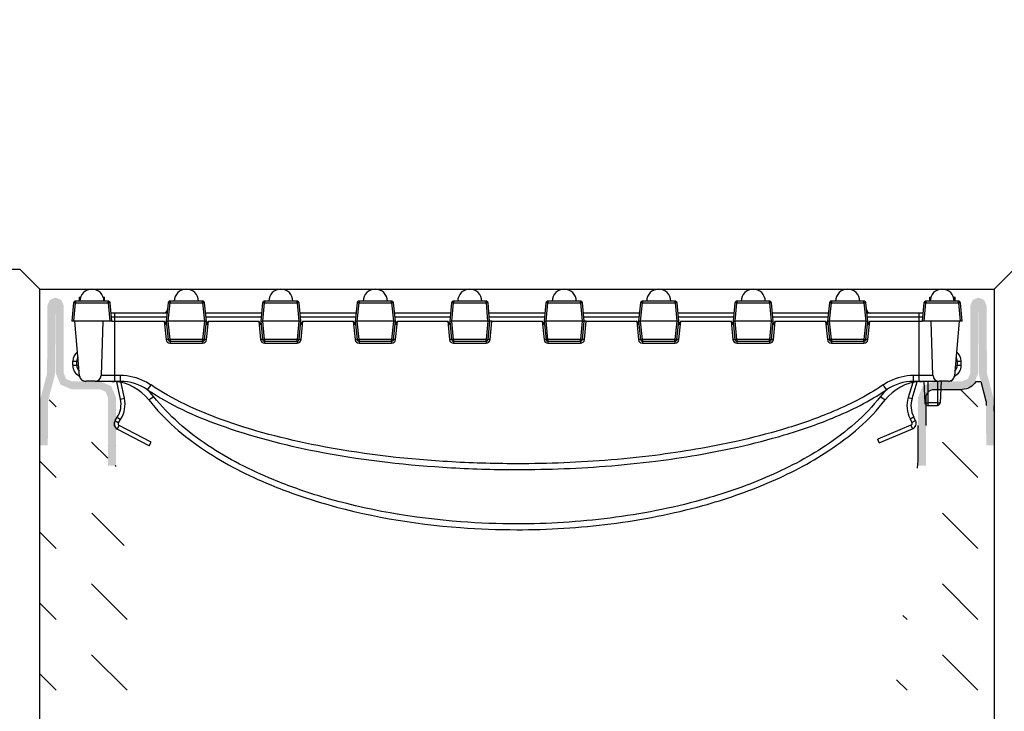
# Model space of a CAD drawing. Units: inches. Extents: x 0 to 220, y 0 to 280.
# Drawn here: x 102 to 121, y 217 to 230 of the extents above; entities that cross this region are included whole.
import ezdxf

# ---------------------------------------------------------------- set-up
doc = ezdxf.new("R2010")
doc.units = ezdxf.units.IN
doc.header["$LTSCALE"] = 10
doc.header["$MEASUREMENT"] = 0
doc.layers.get('Defpoints').update_dxf_attribs({"linetype": 'CONTINUOUS'})
for name, color, linetype in [('CADdetails-1-FINE', 1, 'CONTINUOUS'), ('CADdetails-7-VERYFINE', 7, 'CONTINUOUS'), ('CADdetails-9-EXTRAFINE', 9, 'CONTINUOUS')]:
    doc.layers.add(name, color=color, linetype=linetype)
doc.styles.add('CADdetails-DIMENSIONS', font='ARIALN.TTF', dxfattribs={"height": 2.38})
doc.dimstyles.new('CADdetails-LEADER', dxfattribs={"dimtxt": 2.38, "dimasz": 2.38, "dimexe": 0.5, "dimexo": 1.5, "dimgap": 1, "dimtad": 0, "dimzin": 0, "dimdsep": 46, "dimtxsty": 'CADdetails-DIMENSIONS', "dimcen": 1, "dimclrd": 256, "dimclre": 256, "dimclrt": 256, "dimadec": 0, "dimazin": 0, "dimtfac": 1, "dimtdec": 4, "dimtofl": 0, "dimtmove": 0, "dimatfit": 3, "dimfxl": 1, "dimtolj": 1, "dimtzin": 0, "dimarcsym": 0})
pattern_1 = [(315, (111.7335, 204.4716), (1.353016, -3e-16), [0.95673, -0.95673])]

# ---------------------------------------------------------------- blocks, each defined once
blk = doc.blocks.new('*D4')
at = {"layer": 'CADdetails-7-VERYFINE', "lineweight": -2, "transparency": 16777216}
for p, q in [((49.151, 227.747), (49.151, 230.127)), ((52.829, 225.367), (48.651, 225.367)), ((101.176, 224.984), (48.651, 224.984)), ((49.151, 222.604), (49.151, 220.12))]:
    blk.add_line(p, q, dxfattribs=at)
at = {"layer": 'CADdetails-7-VERYFINE', "transparency": 16777216}
for points in [[(48.754, 227.747), (49.548, 227.747), (49.151, 225.367)], [(48.754, 222.604), (49.548, 222.604), (49.151, 224.984)]]:
    blk.add_solid(points, dxfattribs=at)
at = {"layer": 'Defpoints', "color": 0, "transparency": 16777216}
for p in [(49.151, 225.367), (54.329, 225.367), (102.676, 224.984, 194.096)]:
    blk.add_point(p, dxfattribs=at)
at = {"layer": 'CADdetails-7-VERYFINE', "transparency": 16777216, "insert": (49.151, 212.235), "char_height": 2.38, "attachment_point": 5, "rotation": 90, "style": 'CADdetails-DIMENSIONS'}
blk.add_mtext('\\A1;3 - 5 MM^J0,11 - 0,19"', dxfattribs=at)

msp = doc.modelspace()

# ---------------------------------------------------------------- hatches: boundary and pattern name
at = {"layer": 'CADdetails-9-EXTRAFINE'}
h = msp.add_hatch(dxfattribs=at)
h.set_pattern_fill('AR-CONC', color=256, scale=2)
h.set_pattern_definition([(50, (-177.587, 0.11), (14.3452, -1.25504), [1.5, -16.5]), (355, (-177.587, 0.11), (-2.775, 15.04384), [1.2, -13.2]), (100.4514, (-176.392, 0.005), (11.5702, 13.7888), [1.2748, -14.02284]), (46.184, (-177.587, 4.11), (21.3448, -3.3104), [2.25, -24.75]), (96.6356, (-175.808, 3.834), (18.6932, 19.4824), [1.9122, -21.0343]), (351.184, (-177.587, 4.11), (18.6932, 19.4824), [1.8, -19.8]), (21, (-175.587, 3.11), (11.93814, -8.05238), [1.5, -16.5]), (326, (-175.587, 3.11), (4.8663, 14.503), [1.2, -13.2]), (71.4514, (-174.592, 2.439), (16.80445, 6.4506), [1.2748, -14.02284]), (37.5, (-177.587, 0.1097), (0.2432, 6.65788), [0, -13.04, 0, -13.4, 0, -13.25]), (7.5, (-177.587, 0.11), (5.26139, 7.88823), [0, -7.64, 0, -12.74, 0, -5.05]), (327.5, (-182.047, 0.11), (10.67645, -0.4511), [0, -5, 0, -15.6, 0, -20.7]), (317.5, (-184.047, 0.11), (11.66372, 2.0021), [0, -6.5, 0, -10.36, 0, -14.7])])
h.paths.add_polyline_path([(136.147, 189.164), (136.147, 225.367), (121.224, 225.367), (120.842, 224.984), (120.842, 204.472), (102.625, 204.472), (102.625, 224.984), (102.243, 225.367), (87.318, 225.367), (87.318, 189.164)])
for points in [[(102.784, 222.853), (102.913, 223.338), (102.928, 224.666), (102.932, 223.377), (103.021, 223.16), (103.238, 223.07), (103.784, 223.07), (103.882, 223.026), (103.927, 222.912), (103.927, 221.616), (104.08, 221.616), (104.08, 222.917), (103.99, 223.134), (103.773, 223.224), (103.238, 223.224), (103.129, 223.268), (103.085, 223.377), (103.085, 224.666), (103.038, 224.777), (102.928, 224.823), (102.817, 224.777), (102.771, 224.666), (102.766, 223.377), (102.628, 222.854), (102.625, 221.999), (102.779, 221.999)], [(120.683, 222.853), (120.553, 223.338), (120.539, 224.666), (120.535, 223.377), (120.446, 223.16), (120.229, 223.07), (119.683, 223.07), (119.585, 223.026), (119.54, 222.912), (119.54, 221.616), (119.387, 221.616), (119.387, 222.917), (119.477, 223.134), (119.693, 223.224), (120.229, 223.224), (120.337, 223.268), (120.382, 223.377), (120.382, 224.666), (120.429, 224.777), (120.539, 224.823), (120.65, 224.777), (120.696, 224.666), (120.701, 223.377), (120.839, 222.854), (120.842, 221.999), (120.688, 221.999)]]:
    msp.add_hatch(color=256, dxfattribs=at).paths.add_polyline_path(points)
at = {"layer": 'CADdetails-9-EXTRAFINE', "linetype": 'ByBlock'}
h = msp.add_hatch(dxfattribs=at)
h.set_pattern_fill('DASH', color=256, scale=7.653816, angle=315, style=0)
h.set_pattern_definition(pattern_1)
h.paths.add_polyline_path([(103.222, 206.289), (102.633, 207.356), (102.625, 221.999), (102.779, 221.999), (102.779, 222.814), (102.947, 223.194), (103.238, 223.07), (103.882, 223.026), (103.927, 221.616), (104.08, 221.616), (104.615, 216.326), (105.103, 213.3), (105.98, 211.086), (107.12, 209.088), (108.079, 207.994), (109.125, 207.183), (110.191, 206.653), (111.733, 206.385), (111.733, 204.472), (103.238, 204.472)])
h = msp.add_hatch(dxfattribs=at)
h.set_pattern_fill('DASH', color=256, scale=7.653816, angle=315, style=0)
h.set_pattern_definition(pattern_1)
h.paths.add_polyline_path([(120.245, 206.289), (120.834, 207.356), (120.842, 221.999), (120.688, 221.999), (120.688, 222.814), (120.52, 223.194), (120.229, 223.07), (119.585, 223.026), (119.54, 221.616), (119.387, 221.616), (118.852, 216.326), (118.364, 213.3), (117.487, 211.086), (116.347, 209.088), (115.388, 207.994), (114.342, 207.183), (113.276, 206.653), (111.733, 206.385), (111.733, 204.472), (120.229, 204.472)])

# ---------------------------------------------------------------- linework, layer by layer
at = {"layer": 'CADdetails-1-FINE'}
for p, q in [((102.625, 224.984), (102.243, 225.367)), ((120.842, 224.984), (121.224, 225.367))]:
    msp.add_line(p, q, dxfattribs=at)
msp.add_lwpolyline([(121.224, 225.367), (136.147, 225.367), (136.147, 189.164), (87.318, 189.164), (87.318, 225.367), (102.243, 225.367)], dxfattribs=at)
msp.add_lwpolyline([(102.625, 224.984), (120.842, 224.984), (120.842, 204.472), (102.625, 204.472)], close=True, dxfattribs=at)
msp.add_lwpolyline([(102.625, 224.984), (120.842, 224.984), (120.842, 204.472), (102.625, 204.472)], close=True, dxfattribs=at)
at = {"layer": 'CADdetails-9-EXTRAFINE'}
for p, q in [((103.932, 224.754, -19.115), (103.309, 224.754, -19.115)), ((103.309, 224.754, -19.115), (103.309, 224.719, -19.115)), ((103.382, 224.754, -19.115), (103.382, 224.831, -19.115)), ((103.39, 224.754, -19.115), (103.39, 224.831, -19.115)), ((103.39, 224.831, -19.115), (103.404, 224.831, -19.115)), ((103.837, 224.831, -19.115), (103.857, 224.831, -19.115)), ((103.857, 224.754, -19.115), (103.857, 224.831, -19.115)), ((103.864, 224.754, -19.115), (103.864, 224.831, -19.115)), ((103.932, 224.719, -19.115), (103.932, 224.754, -19.115)), ((105.112, 224.754, -19.115), (105.112, 224.719, -19.115)), ((105.734, 224.754, -19.115), (105.112, 224.754, -19.115)), ((105.734, 224.719, -19.115), (105.734, 224.754, -19.115)), ((106.915, 224.754, -19.115), (106.915, 224.719, -19.115)), ((107.537, 224.754, -19.115), (106.915, 224.754, -19.115)), ((107.537, 224.719, -19.115), (107.537, 224.754, -19.115)), ((108.718, 224.754, -19.115), (108.718, 224.719, -19.115)), ((109.34, 224.754, -19.115), (108.718, 224.754, -19.115)), ((109.34, 224.719, -19.115), (109.34, 224.754, -19.115)), ((110.521, 224.754, -19.115), (110.521, 224.719, -19.115)), ((111.143, 224.754, -19.115), (110.521, 224.754, -19.115)), ((111.143, 224.719, -19.115), (111.143, 224.754, -19.115)), ((112.324, 224.754, -19.115), (112.324, 224.719, -19.115)), ((112.946, 224.754, -19.115), (112.324, 224.754, -19.115)), ((112.946, 224.719, -19.115), (112.946, 224.754, -19.115)), ((114.127, 224.754, -19.115), (114.127, 224.719, -19.115)), ((114.749, 224.754, -19.115), (114.127, 224.754, -19.115)), ((114.749, 224.719, -19.115), (114.749, 224.754, -19.115)), ((115.93, 224.754, -19.115), (115.93, 224.719, -19.115)), ((116.552, 224.754, -19.115), (115.93, 224.754, -19.115)), ((116.552, 224.719, -19.115), (116.552, 224.754, -19.115)), ((117.733, 224.754, -19.115), (117.733, 224.719, -19.115)), ((118.355, 224.754, -19.115), (117.733, 224.754, -19.115)), ((118.355, 224.719, -19.115), (118.355, 224.754, -19.115)), ((120.158, 224.754, -19.115), (119.538, 224.754, -19.115)), ((119.538, 224.754, -19.115), (119.538, 224.719, -19.115)), ((119.61, 224.754, -19.115), (119.61, 224.831, -19.115)), ((120.086, 224.754, -19.115), (120.086, 224.831, -19.115)), ((120.093, 224.754, -19.115), (120.093, 224.831, -19.115)), ((120.158, 224.719, -19.115), (120.158, 224.754, -19.115)), ((103.271, 224.72, -19.115), (103.238, 224.372, -19.115)), ((103.276, 224.372, -19.115), (103.309, 224.719, -19.115)), ((103.309, 224.719, -19.115), (103.932, 224.719, -19.115)), ((103.932, 224.719, -19.115), (103.965, 224.372, -19.115)), ((104.003, 224.372, -19.115), (103.97, 224.72, -19.115)), ((105.074, 224.72, -19.115), (105.041, 224.372, -19.115)), ((105.079, 224.372, -19.115), (105.112, 224.719, -19.115)), ((105.112, 224.719, -19.115), (105.734, 224.719, -19.115)), ((105.734, 224.719, -19.115), (105.768, 224.372, -19.115)), ((105.806, 224.372, -19.115), (105.772, 224.72, -19.115)), ((106.877, 224.72, -19.115), (106.844, 224.372, -19.115)), ((106.882, 224.372, -19.115), (106.915, 224.719, -19.115)), ((106.915, 224.719, -19.115), (107.537, 224.719, -19.115)), ((107.537, 224.719, -19.115), (107.571, 224.372, -19.115)), ((107.609, 224.372, -19.115), (107.575, 224.72, -19.115)), ((108.68, 224.72, -19.115), (108.646, 224.372, -19.115)), ((108.685, 224.372, -19.115), (108.718, 224.719, -19.115)), ((108.718, 224.719, -19.115), (109.34, 224.719, -19.115)), ((109.34, 224.719, -19.115), (109.374, 224.372, -19.115)), ((109.412, 224.372, -19.115), (109.378, 224.72, -19.115)), ((110.483, 224.72, -19.115), (110.449, 224.372, -19.115)), ((110.487, 224.372, -19.115), (110.521, 224.719, -19.115)), ((110.521, 224.719, -19.115), (111.143, 224.719, -19.115)), ((111.143, 224.719, -19.115), (111.173, 224.372, -19.115)), ((111.211, 224.372, -19.115), (111.181, 224.719, -19.115)), ((112.286, 224.72, -19.115), (112.252, 224.372, -19.115)), ((112.29, 224.372, -19.115), (112.324, 224.719, -19.115)), ((112.324, 224.719, -19.115), (112.946, 224.719, -19.115)), ((112.946, 224.719, -19.115), (112.976, 224.372, -19.115)), ((113.014, 224.372, -19.115), (112.984, 224.719, -19.115)), ((114.089, 224.72, -19.115), (114.055, 224.372, -19.115)), ((114.093, 224.372, -19.115), (114.127, 224.719, -19.115)), ((114.127, 224.719, -19.115), (114.749, 224.719, -19.115)), ((114.749, 224.719, -19.115), (114.782, 224.372, -19.115)), ((114.821, 224.372, -19.115), (114.787, 224.72, -19.115)), ((115.892, 224.72, -19.115), (115.858, 224.372, -19.115)), ((115.896, 224.372, -19.115), (115.93, 224.719, -19.115)), ((115.93, 224.719, -19.115), (116.552, 224.719, -19.115)), ((116.552, 224.719, -19.115), (116.585, 224.372, -19.115)), ((116.623, 224.372, -19.115), (116.59, 224.72, -19.115)), ((117.694, 224.72, -19.115), (117.661, 224.372, -19.115)), ((117.699, 224.372, -19.115), (117.733, 224.719, -19.115)), ((117.733, 224.719, -19.115), (118.355, 224.719, -19.115)), ((118.355, 224.719, -19.115), (118.388, 224.372, -19.115)), ((118.426, 224.372, -19.115), (118.393, 224.72, -19.115)), ((119.5, 224.72, -19.115), (119.467, 224.372, -19.115)), ((119.505, 224.372, -19.115), (119.538, 224.719, -19.115)), ((119.538, 224.719, -19.115), (120.158, 224.719, -19.115)), ((120.158, 224.719, -19.115), (120.191, 224.372, -19.115)), ((120.229, 224.372, -19.115), (120.196, 224.72, -19.115)), ((103.276, 224.372, -19.115), (103.238, 224.372, -19.115)), ((103.295, 224.372, -19.115), (103.276, 224.372, -19.115)), ((103.386, 223.328, -19.115), (103.295, 224.372, -19.115)), ((103.831, 224.372, -19.115), (103.295, 224.372, -19.115)), ((103.831, 224.372, -19.115), (103.795, 223.334, -19.115)), ((103.965, 224.372, -19.115), (103.831, 224.372, -19.115)), ((104.003, 224.372, -19.115), (103.965, 224.372, -19.115)), ((104.061, 224.525, -19.115), (103.988, 224.525, -19.115)), ((103.995, 224.455, -19.115), (104.061, 224.455, -19.115)), ((104.003, 224.372, -19.115), (104.061, 224.372, -19.115)), ((105.055, 224.525, -19.115), (104.061, 224.525, -19.115)), ((104.061, 224.455, -19.115), (104.061, 224.525, -19.115)), ((104.061, 224.372, -19.115), (104.061, 224.455, -19.115)), ((104.061, 224.455, -19.115), (105.049, 224.455, -19.115)), ((104.061, 224.372, -19.115), (105.002, 224.372, -19.115)), ((104.061, 223.334, -19.115), (104.061, 224.372, -19.115)), ((105.002, 224.372, -19.115), (105.037, 224.02, -19.115)), ((105.041, 224.372, -19.115), (105.034, 224.303, -19.115)), ((105.041, 224.372, -19.115), (105.075, 224.023, -19.115)), ((105.041, 224.372, -19.115), (105.078, 224.372, -19.115)), ((105.113, 224.023, -19.115), (105.078, 224.372, -19.115)), ((105.078, 224.372, -19.115), (105.079, 224.372, -19.115)), ((105.768, 224.372, -19.115), (105.079, 224.372, -19.115)), ((105.769, 224.372, -19.115), (105.734, 224.023, -19.115)), ((105.768, 224.372, -19.115), (105.769, 224.372, -19.115)), ((105.769, 224.372, -19.115), (105.806, 224.372, -19.115)), ((105.771, 224.023, -19.115), (105.806, 224.372, -19.115)), ((106.858, 224.525, -19.115), (105.791, 224.525, -19.115)), ((105.798, 224.455, -19.115), (106.852, 224.455, -19.115)), ((105.813, 224.303, -19.115), (105.806, 224.372, -19.115)), ((105.809, 224.02, -19.115), (105.844, 224.372, -19.115)), ((105.844, 224.372, -19.115), (106.805, 224.372, -19.115)), ((106.805, 224.372, -19.115), (106.84, 224.02, -19.115)), ((106.844, 224.372, -19.115), (106.837, 224.303, -19.115)), ((106.844, 224.372, -19.115), (106.878, 224.023, -19.115)), ((106.844, 224.372, -19.115), (106.881, 224.372, -19.115)), ((106.916, 224.023, -19.115), (106.881, 224.372, -19.115)), ((106.881, 224.372, -19.115), (106.882, 224.372, -19.115)), ((107.571, 224.372, -19.115), (106.882, 224.372, -19.115)), ((107.572, 224.372, -19.115), (107.537, 224.023, -19.115)), ((107.571, 224.372, -19.115), (107.572, 224.372, -19.115)), ((107.572, 224.372, -19.115), (107.609, 224.372, -19.115)), ((107.574, 224.023, -19.115), (107.609, 224.372, -19.115)), ((108.661, 224.525, -19.115), (107.594, 224.525, -19.115)), ((107.601, 224.455, -19.115), (108.655, 224.455, -19.115)), ((107.616, 224.303, -19.115), (107.609, 224.372, -19.115)), ((107.612, 224.02, -19.115), (107.647, 224.372, -19.115)), ((107.647, 224.372, -19.115), (108.608, 224.372, -19.115)), ((108.608, 224.372, -19.115), (108.643, 224.02, -19.115)), ((108.646, 224.372, -19.115), (108.64, 224.303, -19.115)), ((108.646, 224.372, -19.115), (108.681, 224.023, -19.115)), ((108.646, 224.372, -19.115), (108.684, 224.372, -19.115)), ((108.719, 224.023, -19.115), (108.684, 224.372, -19.115)), ((108.685, 224.372, -19.115), (108.684, 224.372, -19.115)), ((109.374, 224.372, -19.115), (108.685, 224.372, -19.115)), ((109.374, 224.372, -19.115), (109.34, 224.023, -19.115)), ((109.374, 224.372, -19.115), (109.412, 224.372, -19.115)), ((109.374, 224.372, -19.115), (109.374, 224.372, -19.115)), ((109.377, 224.023, -19.115), (109.412, 224.372, -19.115)), ((110.464, 224.525, -19.115), (109.397, 224.525, -19.115)), ((109.404, 224.455, -19.115), (110.457, 224.455, -19.115)), ((109.418, 224.303, -19.115), (109.412, 224.372, -19.115)), ((109.415, 224.02, -19.115), (109.45, 224.372, -19.115)), ((109.45, 224.372, -19.115), (110.411, 224.372, -19.115)), ((110.411, 224.372, -19.115), (110.446, 224.02, -19.115)), ((110.449, 224.372, -19.115), (110.443, 224.303, -19.115)), ((110.449, 224.372, -19.115), (110.484, 224.023, -19.115)), ((110.449, 224.372, -19.115), (110.487, 224.372, -19.115)), ((110.521, 224.023, -19.115), (110.487, 224.372, -19.115)), ((110.487, 224.372, -19.115), (110.487, 224.372, -19.115)), ((111.173, 224.372, -19.115), (110.487, 224.372, -19.115)), ((111.177, 224.372, -19.115), (111.143, 224.023, -19.115)), ((111.177, 224.372, -19.115), (111.173, 224.372, -19.115)), ((111.177, 224.372, -19.115), (111.215, 224.372, -19.115)), ((111.18, 224.023, -19.115), (111.215, 224.372, -19.115)), ((112.267, 224.525, -19.115), (111.198, 224.525, -19.115)), ((111.204, 224.455, -19.115), (112.26, 224.455, -19.115)), ((111.253, 224.372, -19.115), (111.215, 224.372, -19.115)), ((111.218, 224.02, -19.115), (111.253, 224.372, -19.115)), ((111.253, 224.372, -19.115), (112.214, 224.372, -19.115)), ((112.214, 224.372, -19.115), (112.249, 224.02, -19.115)), ((112.252, 224.372, -19.115), (112.246, 224.303, -19.115)), ((112.252, 224.372, -19.115), (112.287, 224.023, -19.115)), ((112.252, 224.372, -19.115), (112.29, 224.372, -19.115)), ((112.324, 224.023, -19.115), (112.29, 224.372, -19.115)), ((112.29, 224.372, -19.115), (112.29, 224.372, -19.115)), ((112.976, 224.372, -19.115), (112.29, 224.372, -19.115)), ((112.98, 224.372, -19.115), (112.945, 224.023, -19.115)), ((112.98, 224.372, -19.115), (112.976, 224.372, -19.115)), ((112.98, 224.372, -19.115), (113.018, 224.372, -19.115)), ((112.983, 224.023, -19.115), (113.018, 224.372, -19.115)), ((114.07, 224.525, -19.115), (113.001, 224.525, -19.115)), ((113.007, 224.455, -19.115), (114.063, 224.455, -19.115)), ((113.056, 224.372, -19.115), (113.018, 224.372, -19.115)), ((113.021, 224.02, -19.115), (113.056, 224.372, -19.115)), ((113.056, 224.372, -19.115), (114.017, 224.372, -19.115)), ((114.017, 224.372, -19.115), (114.052, 224.02, -19.115)), ((114.055, 224.372, -19.115), (114.048, 224.303, -19.115)), ((114.055, 224.372, -19.115), (114.09, 224.023, -19.115)), ((114.055, 224.372, -19.115), (114.092, 224.372, -19.115)), ((114.127, 224.023, -19.115), (114.092, 224.372, -19.115)), ((114.093, 224.372, -19.115), (114.092, 224.372, -19.115)), ((114.782, 224.372, -19.115), (114.093, 224.372, -19.115)), ((114.783, 224.372, -19.115), (114.748, 224.023, -19.115)), ((114.783, 224.372, -19.115), (114.782, 224.372, -19.115)), ((114.783, 224.372, -19.115), (114.821, 224.372, -19.115)), ((114.786, 224.023, -19.115), (114.821, 224.372, -19.115)), ((115.873, 224.525, -19.115), (114.806, 224.525, -19.115)), ((114.812, 224.455, -19.115), (115.866, 224.455, -19.115)), ((114.827, 224.303, -19.115), (114.821, 224.372, -19.115)), ((114.824, 224.02, -19.115), (114.859, 224.372, -19.115)), ((114.859, 224.372, -19.115), (115.82, 224.372, -19.115)), ((115.82, 224.372, -19.115), (115.855, 224.02, -19.115)), ((115.858, 224.372, -19.115), (115.851, 224.303, -19.115)), ((115.858, 224.372, -19.115), (115.893, 224.023, -19.115)), ((115.858, 224.372, -19.115), (115.895, 224.372, -19.115)), ((115.93, 224.023, -19.115), (115.895, 224.372, -19.115)), ((115.896, 224.372, -19.115), (115.895, 224.372, -19.115)), ((116.585, 224.372, -19.115), (115.896, 224.372, -19.115)), ((116.586, 224.372, -19.115), (116.551, 224.023, -19.115)), ((116.586, 224.372, -19.115), (116.585, 224.372, -19.115)), ((116.586, 224.372, -19.115), (116.623, 224.372, -19.115)), ((116.589, 224.023, -19.115), (116.623, 224.372, -19.115)), ((117.676, 224.525, -19.115), (116.609, 224.525, -19.115)), ((116.615, 224.455, -19.115), (117.669, 224.455, -19.115)), ((116.63, 224.303, -19.115), (116.623, 224.372, -19.115)), ((116.627, 224.02, -19.115), (116.662, 224.372, -19.115)), ((116.662, 224.372, -19.115), (117.623, 224.372, -19.115)), ((117.623, 224.372, -19.115), (117.658, 224.02, -19.115)), ((117.661, 224.372, -19.115), (117.654, 224.303, -19.115)), ((117.661, 224.372, -19.115), (117.696, 224.023, -19.115)), ((117.661, 224.372, -19.115), (117.698, 224.372, -19.115)), ((117.733, 224.023, -19.115), (117.698, 224.372, -19.115)), ((117.699, 224.372, -19.115), (117.698, 224.372, -19.115)), ((118.388, 224.372, -19.115), (117.699, 224.372, -19.115)), ((118.389, 224.372, -19.115), (118.354, 224.023, -19.115)), ((118.389, 224.372, -19.115), (118.388, 224.372, -19.115)), ((118.389, 224.372, -19.115), (118.426, 224.372, -19.115)), ((118.391, 224.023, -19.115), (118.426, 224.372, -19.115)), ((119.406, 224.525, -19.115), (118.412, 224.525, -19.115)), ((118.418, 224.455, -19.115), (119.406, 224.455, -19.115)), ((118.433, 224.303, -19.115), (118.426, 224.372, -19.115)), ((118.43, 224.02, -19.115), (118.465, 224.372, -19.115)), ((118.465, 224.372, -19.115), (119.406, 224.372, -19.115)), ((119.406, 224.455, -19.115), (119.406, 224.525, -19.115)), ((119.481, 224.525, -19.115), (119.406, 224.525, -19.115)), ((119.406, 224.372, -19.115), (119.406, 224.455, -19.115)), ((119.406, 224.455, -19.115), (119.475, 224.455, -19.115)), ((119.406, 224.372, -19.115), (119.467, 224.372, -19.115)), ((119.406, 223.334, -19.115), (119.406, 224.372, -19.115)), ((119.505, 224.372, -19.115), (119.467, 224.372, -19.115)), ((119.636, 224.372, -19.115), (119.505, 224.372, -19.115)), ((120.172, 224.372, -19.115), (119.636, 224.372, -19.115)), ((119.672, 223.334, -19.115), (119.636, 224.372, -19.115)), ((120.172, 224.372, -19.115), (120.081, 223.328, -19.115)), ((120.191, 224.372, -19.115), (120.172, 224.372, -19.115)), ((120.229, 224.372, -19.115), (120.191, 224.372, -19.115)), ((105.113, 224.023, -19.115), (105.113, 223.989, -19.115)), ((105.734, 224.023, -19.115), (105.113, 224.023, -19.115)), ((105.113, 223.989, -19.115), (105.113, 223.952, -19.115)), ((105.113, 223.989, -19.115), (105.734, 223.989, -19.115)), ((105.734, 223.989, -19.115), (105.734, 224.023, -19.115)), ((105.734, 223.989, -19.115), (105.734, 223.952, -19.115)), ((106.916, 224.023, -19.115), (106.916, 223.989, -19.115)), ((107.537, 224.023, -19.115), (106.916, 224.023, -19.115)), ((106.916, 223.989, -19.115), (106.916, 223.952, -19.115)), ((106.916, 223.989, -19.115), (107.537, 223.989, -19.115)), ((107.537, 223.989, -19.115), (107.537, 224.023, -19.115)), ((107.537, 223.989, -19.115), (107.537, 223.952, -19.115)), ((108.719, 224.023, -19.115), (108.719, 223.989, -19.115)), ((109.34, 224.023, -19.115), (108.719, 224.023, -19.115)), ((108.719, 223.989, -19.115), (108.719, 223.952, -19.115)), ((108.719, 223.989, -19.115), (109.34, 223.989, -19.115)), ((109.34, 223.989, -19.115), (109.34, 224.023, -19.115)), ((109.34, 223.989, -19.115), (109.34, 223.952, -19.115)), ((110.521, 224.023, -19.115), (110.521, 223.989, -19.115)), ((111.143, 224.023, -19.115), (110.521, 224.023, -19.115)), ((110.521, 223.989, -19.115), (110.521, 223.952, -19.115)), ((110.521, 223.989, -19.115), (111.143, 223.989, -19.115)), ((111.143, 223.989, -19.115), (111.143, 224.023, -19.115)), ((111.143, 223.989, -19.115), (111.143, 223.952, -19.115)), ((112.324, 224.023, -19.115), (112.324, 223.989, -19.115)), ((112.945, 224.023, -19.115), (112.324, 224.023, -19.115)), ((112.324, 223.989, -19.115), (112.324, 223.952, -19.115)), ((112.324, 223.989, -19.115), (112.945, 223.989, -19.115)), ((112.945, 223.989, -19.115), (112.945, 224.023, -19.115)), ((112.945, 223.989, -19.115), (112.945, 223.952, -19.115)), ((114.127, 224.023, -19.115), (114.127, 223.989, -19.115)), ((114.748, 224.023, -19.115), (114.127, 224.023, -19.115)), ((114.127, 223.989, -19.115), (114.127, 223.952, -19.115)), ((114.127, 223.989, -19.115), (114.748, 223.989, -19.115)), ((114.748, 223.989, -19.115), (114.748, 224.023, -19.115)), ((114.748, 223.989, -19.115), (114.748, 223.952, -19.115)), ((115.93, 224.023, -19.115), (115.93, 223.989, -19.115)), ((116.551, 224.023, -19.115), (115.93, 224.023, -19.115)), ((115.93, 223.989, -19.115), (115.93, 223.952, -19.115)), ((115.93, 223.989, -19.115), (116.551, 223.989, -19.115)), ((116.551, 223.989, -19.115), (116.551, 224.023, -19.115)), ((116.551, 223.989, -19.115), (116.551, 223.952, -19.115)), ((117.733, 224.023, -19.115), (117.733, 223.989, -19.115)), ((118.354, 224.023, -19.115), (117.733, 224.023, -19.115)), ((117.733, 223.989, -19.115), (117.733, 223.952, -19.115)), ((117.733, 223.989, -19.115), (118.354, 223.989, -19.115)), ((118.354, 223.989, -19.115), (118.354, 224.023, -19.115)), ((118.354, 223.989, -19.115), (118.354, 223.952, -19.115)), ((105.113, 223.952, -19.115), (105.734, 223.952, -19.115)), ((106.916, 223.952, -19.115), (107.537, 223.952, -19.115)), ((108.719, 223.952, -19.115), (109.34, 223.952, -19.115)), ((110.521, 223.952, -19.115), (111.143, 223.952, -19.115)), ((112.324, 223.952, -19.115), (112.945, 223.952, -19.115)), ((114.127, 223.952, -19.115), (114.748, 223.952, -19.115)), ((115.93, 223.952, -19.115), (116.551, 223.952, -19.115)), ((117.733, 223.952, -19.115), (118.354, 223.952, -19.115)), ((103.256, 223.606, -19.115), (103.333, 223.606, -19.115)), ((103.256, 223.53, -19.115), (103.256, 223.606, -19.115)), ((103.333, 223.53, -19.115), (103.333, 223.606, -19.115)), ((120.134, 223.606, -19.115), (120.211, 223.606, -19.115)), ((120.134, 223.606, -19.115), (120.134, 223.53, -19.115)), ((120.211, 223.53, -19.115), (120.211, 223.606, -19.115)), ((103.256, 223.53, -19.115), (103.333, 223.53, -19.115)), ((120.134, 223.53, -19.115), (120.211, 223.53, -19.115)), ((103.441, 223.241, -19.115), (103.441, 223.231, -19.115)), ((103.441, 223.24, -19.115), (103.441, 223.231, -19.115)), ((103.447, 223.237, -19.115), (103.447, 223.231, -19.115)), ((103.46, 223.231, -19.115), (103.447, 223.231, -19.115)), ((104.061, 223.334, -19.115), (103.795, 223.334, -19.115)), ((104.165, 223.334, -19.115), (104.061, 223.334, -19.115)), ((104.061, 223.224, -19.115), (104.061, 223.334, -19.115)), ((104.165, 223.224, -19.115), (104.165, 223.334, -19.115)), ((119.406, 223.334, -19.115), (119.302, 223.334, -19.115)), ((119.302, 223.224, -19.115), (119.302, 223.334, -19.115)), ((119.406, 223.224, -19.115), (119.406, 223.334, -19.115)), ((119.672, 223.334, -19.115), (119.406, 223.334, -19.115)), ((120.016, 223.235, -19.115), (120.016, 223.231, -19.115)), ((120.017, 223.235, -19.115), (120.017, 223.231, -19.115)), ((120.017, 223.231, -19.115), (120.033, 223.231, -19.115)), ((120.033, 223.245, -19.115), (120.033, 223.231, -19.115)), ((103.68, 223.224, -19.115), (103.501, 223.224, -19.115)), ((103.68, 223.224, -19.115), (104.061, 223.224, -19.115)), ((104.061, 223.224, -19.115), (104.165, 223.224, -19.115)), ((104.166, 222.885, -19.115), (104.094, 223.217, -19.115)), ((104.241, 222.902, -19.115), (104.171, 223.223, -19.115)), ((119.288, 223.202, -19.115), (119.199, 222.916, -19.115)), ((119.272, 222.893, -19.115), (119.373, 223.217, -19.115)), ((119.302, 223.224, -19.115), (119.406, 223.224, -19.115)), ((119.406, 223.224, -19.115), (119.787, 223.224, -19.115)), ((119.494, 223.224, -19.115), (119.516, 222.815, -19.115)), ((119.571, 223.224, -19.115), (119.571, 222.815, -19.115)), ((119.755, 223.224, -19.115), (119.755, 222.815, -19.115)), ((119.966, 223.224, -19.115), (119.787, 223.224, -19.115)), ((119.831, 223.224, -19.115), (119.81, 222.815, -19.115)), ((104.166, 222.885, -19.115), (104.241, 222.902, -19.115)), ((119.199, 222.916, -19.115), (119.272, 222.893, -19.115)), ((119.516, 222.815, -19.115), (119.571, 222.815, -19.115)), ((119.571, 222.764, -19.115), (119.569, 222.764, -19.115)), ((119.571, 222.815, -19.115), (119.571, 222.764, -19.115)), ((119.755, 222.815, -19.115), (119.571, 222.815, -19.115)), ((119.571, 222.764, -19.115), (119.755, 222.764, -19.115)), ((119.755, 222.815, -19.115), (119.755, 222.764, -19.115)), ((119.755, 222.815, -19.115), (119.81, 222.815, -19.115)), ((119.756, 222.764, -19.115), (119.755, 222.764, -19.115)), ((104.062, 222.474, -19.115), (104.104, 222.539, -19.115)), ((104.104, 222.539, -19.115), (104.169, 222.498, -19.115)), ((104.127, 222.433, -19.115), (104.169, 222.498, -19.115)), ((119.235, 222.508, -19.115), (119.303, 222.543, -19.115)), ((119.235, 222.508, -19.115), (119.271, 222.439, -19.115)), ((119.339, 222.475, -19.115), (119.303, 222.543, -19.115)), ((104.062, 222.474, -19.115), (104.127, 222.433, -19.115)), ((104.106, 222.311, -19.115), (104.141, 222.379, -19.115)), ((104.714, 221.992, -19.115), (104.106, 222.311, -19.115)), ((104.75, 222.06, -19.115), (104.141, 222.379, -19.115)), ((119.252, 222.386, -19.115), (118.617, 222.122, -19.115)), ((118.647, 222.051, -19.115), (119.281, 222.315, -19.115)), ((119.252, 222.386, -19.115), (119.281, 222.315, -19.115)), ((119.271, 222.439, -19.115), (119.339, 222.475, -19.115)), ((118.647, 222.051, -19.115), (118.617, 222.122, -19.115)), ((104.714, 221.992, -19.115), (104.75, 222.06, -19.115))]:
    msp.add_line(p, q, dxfattribs=at)
at = {"layer": 'CADdetails-9-EXTRAFINE', "linetype": 'ByBlock', "extrusion": (0, 0, -1)}
for p, q in [((119.693, 223.07, -38.269), (120.229, 223.07, -38.269)), ((120.494, 223.223, -38.269), (120.584, 223.223, -38.269)), ((120.584, 223.223, -38.269), (120.683, 222.853, -38.269)), ((119.54, 222.382, -38.269), (119.54, 222.917, -38.269)), ((120.688, 222.814, -38.269), (120.688, 222.764, -38.269)), ((120.842, 222.656, -38.269), (120.842, 222.764, -38.269)), ((119.387, 221.817, -38.269), (119.387, 222.382, -38.269))]:
    msp.add_line(p, q, dxfattribs=at)
at = {"layer": 'CADdetails-9-EXTRAFINE', "linetype": 'ByBlock'}
for p, q in [((103.927, 222.006, -35.77), (103.927, 222.003, -35.77)), ((104.08, 222.006, -35.77), (104.08, 222.003, -35.77))]:
    msp.add_line(p, q, dxfattribs=at)
at = {"layer": 'CADdetails-9-EXTRAFINE'}
for centre, radius, start, end in [((103.62, 224.754, -19.115), 0.23, 0, 180), ((105.423, 224.754, -19.115), 0.23, 0, 180), ((107.226, 224.754, -19.115), 0.23, 0, 180), ((109.029, 224.754, -19.115), 0.23, 0, 180), ((110.832, 224.754, -19.115), 0.23, 0, 180), ((112.635, 224.754, -19.115), 0.23, 0, 180), ((114.438, 224.754, -19.115), 0.23, 0, 180), ((116.241, 224.754, -19.115), 0.23, 0, 180), ((118.044, 224.754, -19.115), 0.23, 0, 180), ((119.847, 224.754, -19.115), 0.23, 0, 180), ((103.309, 224.716, -19.115), 0.0383, 90, 174.5), ((103.932, 224.716, -19.115), 0.0383, 5.5, 90), ((105.112, 224.716, -19.115), 0.0383, 90, 174.5), ((105.734, 224.716, -19.115), 0.0383, 5.5, 90), ((106.915, 224.716, -19.115), 0.0383, 90, 174.5), ((107.537, 224.716, -19.115), 0.0383, 5.5, 90), ((108.718, 224.716, -19.115), 0.0383, 90, 174.5), ((109.34, 224.716, -19.115), 0.0383, 5.5, 90), ((110.521, 224.716, -19.115), 0.0383, 90, 174.5), ((111.143, 224.716, -19.115), 0.0383, 5, 90), ((112.324, 224.716, -19.115), 0.0383, 90, 174.5), ((112.946, 224.716, -19.115), 0.0383, 5, 90), ((114.127, 224.716, -19.115), 0.0383, 90, 174.5), ((114.749, 224.716, -19.115), 0.0383, 5.5, 90), ((115.93, 224.716, -19.115), 0.0383, 90, 174.5), ((116.552, 224.716, -19.115), 0.0383, 5.5, 90), ((117.733, 224.716, -19.115), 0.0383, 90, 174.5), ((118.355, 224.716, -19.115), 0.0383, 5.5, 90), ((119.538, 224.716, -19.115), 0.0383, 90, 174.5), ((120.158, 224.716, -19.115), 0.0383, 5.5, 90), ((104.986, 224.601, -19.115), 0.0765, 270, 354.5), ((118.481, 224.601, -19.115), 0.0765, 185.5, 270), ((105.113, 224.028, -19.115), 0.0758, 185.7, 270), ((105.113, 224.026, -19.115), 0.0375, 185.7, 270), ((105.734, 224.026, -19.115), 0.0375, 270, 354.3), ((105.734, 224.028, -19.115), 0.0758, 270, 354.3), ((106.916, 224.028, -19.115), 0.0758, 185.7, 270), ((106.916, 224.026, -19.115), 0.0375, 185.7, 270), ((107.537, 224.026, -19.115), 0.0375, 270, 354.3), ((107.537, 224.028, -19.115), 0.0758, 270, 354.3), ((108.719, 224.028, -19.115), 0.0758, 185.7, 270), ((108.719, 224.026, -19.115), 0.0375, 185.7, 270), ((109.34, 224.026, -19.115), 0.0375, 270, 354.3), ((109.34, 224.028, -19.115), 0.0758, 270, 354.3), ((110.521, 224.028, -19.115), 0.0758, 185.7, 270), ((110.521, 224.026, -19.115), 0.0375, 185.7, 270), ((111.143, 224.026, -19.115), 0.0375, 270, 354.3), ((111.143, 224.028, -19.115), 0.0758, 270, 354.3), ((112.324, 224.028, -19.115), 0.0758, 185.7, 270), ((112.324, 224.026, -19.115), 0.0375, 185.7, 270), ((112.945, 224.026, -19.115), 0.0375, 270, 354.3), ((112.945, 224.028, -19.115), 0.0758, 270, 354.3), ((114.127, 224.028, -19.115), 0.0758, 185.7, 270), ((114.127, 224.026, -19.115), 0.0375, 185.7, 270), ((114.748, 224.026, -19.115), 0.0375, 270, 354.3), ((114.748, 224.028, -19.115), 0.0758, 270, 354.3), ((115.93, 224.028, -19.115), 0.0758, 185.7, 270), ((115.93, 224.026, -19.115), 0.0375, 185.7, 270), ((116.551, 224.026, -19.115), 0.0375, 270, 354.3), ((116.551, 224.028, -19.115), 0.0758, 270, 354.3), ((117.733, 224.028, -19.115), 0.0758, 185.7, 270), ((117.733, 224.026, -19.115), 0.0375, 185.7, 270), ((118.354, 224.026, -19.115), 0.0375, 270, 354.3), ((118.354, 224.028, -19.115), 0.0758, 270, 354.3), ((103.486, 223.606, -19.115), 0.23, 127.4336, 180), ((103.486, 223.606, -19.115), 0.153, 148.5604, 180), ((119.981, 223.606, -19.115), 0.153, 0, 31.4396), ((119.981, 223.606, -19.115), 0.23, 0, 52.5664), ((103.486, 223.53, -19.115), 0.23, 180, 244.5639), ((103.486, 223.53, -19.115), 0.153, 180, 225.4559), ((119.981, 223.53, -19.115), 0.23, 295.4361, 0), ((119.981, 223.53, -19.115), 0.153, 314.5441, 0), ((103.501, 223.338, -19.115), 0.115, 185, 270), ((103.68, 223.338, -19.115), 0.115, 270, 358), ((104.165, 222.301, -19.115), 1.033, 63.223, 90), ((119.302, 222.301, -19.115), 1.033, 90, 116.777), ((119.787, 223.338, -19.115), 0.115, 182, 270), ((119.966, 223.338, -19.115), 0.115, 270, 355), ((103.981, 222.305, -19.115), 0.918, 37.8658, 85.5976), ((104.165, 222.305, -19.115), 0.918, 55.633, 90), ((104.165, 222.301, -19.115), 1.033, 55.633, 63.223), ((103.981, 222.301, -19.115), 1.033, 37.8658, 48.5834), ((119.486, 222.301, -19.115), 1.033, 131.4166, 142.1342), ((119.302, 222.301, -19.115), 1.033, 116.777, 124.367), ((119.486, 222.305, -19.115), 0.918, 94.4024, 142.1342), ((119.302, 222.305, -19.115), 0.918, 90, 124.367), ((103.718, 222.787, -19.115), 0.459, 327.3208, 12.3208), ((103.718, 222.787, -19.115), 0.536, 327.3208, 12.3208), ((119.71, 222.756, -19.115), 0.536, 162.599, 207.599), ((119.71, 222.756, -19.115), 0.459, 162.599, 207.599), ((119.569, 222.818, -19.115), 0.0536, 183, 270), ((119.756, 222.818, -19.115), 0.0536, 270, 357), ((104.159, 222.412, -19.115), 0.115, 147.3208, 242.3208), ((104.159, 222.412, -19.115), 0.0383, 147.3208, 242.3208), ((119.237, 222.421, -19.115), 0.0383, 292.599, 27.599), ((119.237, 222.421, -19.115), 0.115, 292.599, 27.599)]:
    msp.add_arc(centre, radius, start, end, dxfattribs=at)
at = {"layer": 'CADdetails-9-EXTRAFINE', "linetype": 'ByBlock', "extrusion": (0, 0, -1)}
for centre, radius, start, end in [((-119.693, 222.917, 38.269), 0.153, 0, 90), ((-120.229, 223.377, 38.269), 0.306, 210.005, 270), ((-120.535, 222.814, 38.269), 0.153, 165, 180)]:
    msp.add_arc(centre, radius, start, end, dxfattribs=at)
at = {"layer": 'CADdetails-9-EXTRAFINE'}
for centre, major_axis, ratio, start_param, end_param in [((103.309, 224.716, -19.115), (-0.0381, 0.0037), 0.086758, 4.720743, 6.283185), ((103.932, 224.716, -19.115), (0.0381, 0.0037), 0.086758, 0, 1.562443), ((105.112, 224.716, -19.115), (-0.0381, 0.0037), 0.086758, 4.720743, 6.283185), ((105.734, 224.716, -19.115), (0.0381, 0.0037), 0.086758, 0, 1.562443), ((106.915, 224.716, -19.115), (-0.0381, 0.0037), 0.086758, 4.720743, 6.283185), ((107.537, 224.716, -19.115), (0.0381, 0.0037), 0.086758, 0, 1.562443), ((108.718, 224.716, -19.115), (-0.0381, 0.0037), 0.086758, 4.720743, 6.283185), ((109.34, 224.716, -19.115), (0.0381, 0.0037), 0.086758, 0, 1.562443), ((110.521, 224.716, -19.115), (-0.0381, 0.0037), 0.086758, 4.720743, 6.283185), ((111.143, 224.716, -19.115), (0.0381, 0.0033), 0.086827, 0, 1.5632), ((112.324, 224.716, -19.115), (-0.0381, 0.0037), 0.086758, 4.720743, 6.283185), ((112.946, 224.716, -19.115), (0.0381, 0.0033), 0.086827, 0, 1.5632), ((114.127, 224.716, -19.115), (-0.0381, 0.0037), 0.086758, 4.720743, 6.283185), ((114.749, 224.716, -19.115), (0.0381, 0.0037), 0.086758, 0, 1.562443), ((115.93, 224.716, -19.115), (-0.0381, 0.0037), 0.086758, 4.720743, 6.283185), ((116.552, 224.716, -19.115), (0.0381, 0.0037), 0.086758, 0, 1.562443), ((117.733, 224.716, -19.115), (-0.0381, 0.0037), 0.086758, 4.720743, 6.283185), ((118.355, 224.716, -19.115), (0.0381, 0.0037), 0.086758, 0, 1.562443), ((119.538, 224.716, -19.115), (-0.0381, 0.0037), 0.086758, 4.720743, 6.283185), ((120.158, 224.716, -19.115), (0.0381, 0.0037), 0.086758, 0, 1.562443), ((105.031, 224.08, -19.115), (-0.03, 0.292), 0.13047, 5.568138, 6.269996), ((105.815, 224.08, -19.115), (0.03, 0.292), 0.13047, 0.013189, 0.715048), ((106.834, 224.08, -19.115), (-0.03, 0.292), 0.13047, 5.568138, 6.269996), ((107.618, 224.08, -19.115), (0.03, 0.292), 0.13047, 0.013189, 0.715048), ((108.637, 224.08, -19.115), (-0.03, 0.292), 0.13047, 5.568138, 6.269996), ((109.421, 224.08, -19.115), (0.03, 0.292), 0.13047, 0.013189, 0.715048), ((110.44, 224.08, -19.115), (-0.03, 0.292), 0.13047, 5.568138, 6.269996), ((112.243, 224.08, -19.115), (-0.03, 0.292), 0.13047, 5.568138, 6.269996), ((114.046, 224.08, -19.115), (-0.03, 0.292), 0.13047, 5.568138, 6.269996), ((114.83, 224.08, -19.115), (0.03, 0.292), 0.13047, 0.013189, 0.715048), ((115.849, 224.08, -19.115), (-0.03, 0.292), 0.13047, 5.568138, 6.269996), ((116.633, 224.08, -19.115), (0.03, 0.292), 0.13047, 0.013189, 0.715048), ((117.652, 224.08, -19.115), (-0.03, 0.292), 0.13047, 5.568138, 6.269996), ((118.436, 224.08, -19.115), (0.03, 0.292), 0.13047, 0.013189, 0.715048), ((105.037, 224.019, -19.115), (0.0381, 0.0038), 0.034727, 0, 1.56733), ((105.113, 224.026, -19.115), (-0.0373, -0.0037), 0.098833, 0, 1.560932), ((105.734, 224.026, -19.115), (0.0373, -0.0037), 0.098833, 4.722254, 6.283185), ((105.809, 224.019, -19.115), (-0.0381, 0.0038), 0.034727, 4.715855, 6.283185), ((106.84, 224.019, -19.115), (0.0381, 0.0038), 0.034727, 0, 1.56733), ((106.916, 224.026, -19.115), (-0.0373, -0.0037), 0.098833, 0, 1.560932), ((107.537, 224.026, -19.115), (0.0373, -0.0037), 0.098833, 4.722254, 6.283185), ((107.612, 224.019, -19.115), (-0.0381, 0.0038), 0.034727, 4.715855, 6.283185), ((108.643, 224.019, -19.115), (0.0381, 0.0038), 0.034727, 0, 1.56733), ((108.719, 224.026, -19.115), (-0.0373, -0.0037), 0.098833, 0, 1.560932), ((109.34, 224.026, -19.115), (0.0373, -0.0037), 0.098833, 4.722254, 6.283185), ((109.415, 224.019, -19.115), (-0.0381, 0.0038), 0.034727, 4.715855, 6.283185), ((110.446, 224.019, -19.115), (0.0381, 0.0038), 0.034727, 0, 1.56733), ((110.521, 224.026, -19.115), (-0.0373, -0.0037), 0.098833, 0, 1.560932), ((111.143, 224.026, -19.115), (0.0373, -0.0037), 0.098833, 4.722254, 6.283185), ((111.218, 224.019, -19.115), (-0.0381, 0.0038), 0.034727, 4.715855, 6.283185), ((112.249, 224.019, -19.115), (0.0381, 0.0038), 0.034727, 0, 1.56733), ((112.324, 224.026, -19.115), (-0.0373, -0.0037), 0.098833, 0, 1.560932), ((112.945, 224.026, -19.115), (0.0373, -0.0037), 0.098833, 4.722254, 6.283185), ((113.021, 224.019, -19.115), (-0.0381, 0.0038), 0.034727, 4.715855, 6.283185), ((114.052, 224.019, -19.115), (0.0381, 0.0038), 0.034727, 0, 1.56733), ((114.127, 224.026, -19.115), (-0.0373, -0.0037), 0.098833, 0, 1.560932), ((114.748, 224.026, -19.115), (0.0373, -0.0037), 0.098833, 4.722254, 6.283185), ((114.824, 224.019, -19.115), (-0.0381, 0.0038), 0.034727, 4.715855, 6.283185), ((115.855, 224.019, -19.115), (0.0381, 0.0038), 0.034727, 0, 1.56733), ((115.93, 224.026, -19.115), (-0.0373, -0.0037), 0.098833, 0, 1.560932), ((116.551, 224.026, -19.115), (0.0373, -0.0037), 0.098833, 4.722254, 6.283185), ((116.627, 224.019, -19.115), (-0.0381, 0.0038), 0.034727, 4.715855, 6.283185), ((117.658, 224.019, -19.115), (0.0381, 0.0038), 0.034727, 0, 1.56733), ((117.733, 224.026, -19.115), (-0.0373, -0.0037), 0.098833, 0, 1.560932), ((118.354, 224.026, -19.115), (0.0373, -0.0037), 0.098833, 4.722254, 6.283185), ((118.43, 224.019, -19.115), (-0.0381, 0.0038), 0.034727, 4.715855, 6.283185), ((104.061, 223.335, -19.115), (-0.009, -0.114), 0.002681, 0, 0.218234), ((104.749, 223.158, -19.115), (-0.0648, -0.0948), 0.019709, 0, 1.541985), ((118.718, 223.158, -19.115), (0.0648, -0.0948), 0.019709, 4.7412, 6.283185), ((104.797, 222.939, -19.115), (-0.0906, -0.0705), 0.027558, 0, 1.549373), ((118.67, 222.939, -19.115), (0.0906, -0.0705), 0.027558, 4.733812, 6.283185)]:
    msp.add_ellipse(centre, major_axis=major_axis, ratio=ratio, start_param=start_param, end_param=end_param, dxfattribs=at)
at = {"layer": 'CADdetails-9-EXTRAFINE', "linetype": 'ByBlock', "extrusion": (-1, 0, 0)}
msp.add_ellipse((120.842, 222.656, -38.039), major_axis=(0, -0.265), ratio=0.866025, start_param=-1.570796, end_param=-0.436332, dxfattribs=at)
at = {"layer": 'CADdetails-9-EXTRAFINE', "linetype": 'ByBlock', "extrusion": (1, 0, 0)}
msp.add_ellipse((119.387, 221.817, -38.039), major_axis=(0, -0.265), ratio=0.866025, start_param=1.083614, end_param=1.570796, dxfattribs=at)
at = {"layer": 'CADdetails-9-EXTRAFINE', "linetype": 'ByBlock', "extrusion": (0.995053, -0.099343, -2.11763e-17)}
msp.add_ellipse((119.4, 221.824, -38.039), major_axis=(-0.028, -0.281), ratio=0.81207, start_param=0.436332, end_param=1.083614, dxfattribs=at)
at = {"layer": 'CADdetails-9-EXTRAFINE'}
for points, knots in [([(103.382, 224.831, -19.115), (103.382, 224.831, -19.115), (103.383, 224.831, -19.115), (103.388, 224.831, -19.115), (103.389, 224.831, -19.115), (103.39, 224.831, -19.115)], [-0.32188068, -0.32188068, -0.32188068, -0.32188068, -0.30001716, -0.30001716, -0.29416572, -0.29416572, -0.29416572, -0.29416572]), ([(119.61, 224.831, -19.115), (119.61, 224.831, -19.115), (119.611, 224.831, -19.115), (119.615, 224.831, -19.115), (119.619, 224.831, -19.115), (119.625, 224.831, -19.115), (119.627, 224.831, -19.115), (119.63, 224.831, -19.115)], [-1.5921387, -1.5921387, -1.5921387, -1.5921387, -1.2181146, -1.2181146, -0.8726515, -0.8726515, -0.760309, -0.760309, -0.760309, -0.760309]), ([(120.063, 224.831, -19.115), (120.068, 224.831, -19.115), (120.073, 224.831, -19.115), (120.084, 224.831, -19.115), (120.085, 224.831, -19.115), (120.086, 224.831, -19.115)], [-0.1106414, -0.1106414, -0.1106414, -0.1106414, -0.0739389, -0.0739389, 0, 0, 0, 0]), ([(120.016, 223.231, -19.115), (120.015, 223.231, -19.115), (120.015, 223.231, -19.115), (120.011, 223.231, -19.115), (120.01, 223.231, -19.115), (120.007, 223.231, -19.115)], [-0.43348644, -0.43348644, -0.43348644, -0.43348644, -0.37435368, -0.37435368, -0.33700496, -0.33700496, -0.33700496, -0.33700496]), ([(103.981, 223.224, -19.115), (103.993, 223.224, -19.115), (104.004, 223.223, -19.115), (104.028, 223.222, -19.115), (104.04, 223.222, -19.115), (104.052, 223.221, -19.115)], [0, 0, 0, 0, 0.0521461, 0.0521461, 0.1042923, 0.1042923, 0.1042923, 0.1042923]), ([(104.684, 223.063, -19.115), (104.895, 222.919, -19.115), (105.118, 222.795, -19.115), (105.576, 222.575, -19.115), (105.811, 222.479, -19.115), (106.654, 222.172, -19.115), (107.28, 222.012, -19.115), (108.704, 221.734, -19.115), (109.51, 221.637, -19.115), (110.754, 221.557, -19.115), (111.189, 221.542, -19.115), (112.223, 221.537, -19.115), (112.821, 221.558, -19.115), (113.741, 221.629, -19.115), (114.062, 221.661, -19.115), (114.907, 221.768, -19.115), (115.428, 221.855, -19.115), (116.242, 222.036, -19.115), (116.539, 222.112, -19.115), (117.143, 222.292, -19.115), (117.45, 222.397, -19.115), (118.111, 222.67, -19.115), (118.46, 222.842, -19.115), (118.783, 223.063, -19.115)], [-18.849468, -18.849468, -18.849468, -18.849468, -17.875281, -17.875281, -16.901093, -16.901093, -14.404528, -14.404528, -11.254513, -11.254513, -9.561665, -9.561665, -7.230286, -7.230286, -5.979981, -5.979981, -3.932081, -3.932081, -2.744413, -2.744413, -1.488527, -1.488527, 0, 0, 0, 0]), ([(118.718, 223.154, -19.115), (118.405, 222.94, -19.115), (118.062, 222.77, -19.115), (117.411, 222.501, -19.115), (117.107, 222.397, -19.115), (116.509, 222.219, -19.115), (116.215, 222.144, -19.115), (115.408, 221.964, -19.115), (114.889, 221.877, -19.115), (114.05, 221.771, -19.115), (113.731, 221.739, -19.115), (112.815, 221.669, -19.115), (112.221, 221.648, -19.115), (111.192, 221.653, -19.115), (110.759, 221.668, -19.115), (109.522, 221.747, -19.115), (108.72, 221.843, -19.115), (107.306, 222.12, -19.115), (106.685, 222.278, -19.115), (105.853, 222.582, -19.115), (105.622, 222.677, -19.115), (105.172, 222.893, -19.115), (104.954, 223.014, -19.115), (104.749, 223.154, -19.115)], [0, 0, 0, 0, 1.488527, 1.488527, 2.744413, 2.744413, 3.932081, 3.932081, 5.979981, 5.979981, 7.230286, 7.230286, 9.561665, 9.561665, 11.254513, 11.254513, 14.404528, 14.404528, 16.901093, 16.901093, 17.875281, 17.875281, 18.849468, 18.849468, 18.849468, 18.849468]), ([(119.415, 223.221, -19.115), (119.427, 223.222, -19.115), (119.439, 223.222, -19.115), (119.462, 223.223, -19.115), (119.474, 223.224, -19.115), (119.486, 223.224, -19.115)], [-0.1042923, -0.1042923, -0.1042923, -0.1042923, -0.0521461, -0.0521461, 0, 0, 0, 0]), ([(104.706, 222.869, -19.115), (104.854, 222.679, -19.115), (105.022, 222.505, -19.115), (105.381, 222.186, -19.115), (105.572, 222.042, -19.115), (106.168, 221.645, -19.115), (106.597, 221.427, -19.115), (107.337, 221.121, -19.115), (107.646, 221.013, -19.115), (108.835, 220.655, -19.115), (109.748, 220.5, -19.115), (111.011, 220.405, -19.115), (111.37, 220.392, -19.115), (111.729, 220.392, -19.115), (112.328, 220.391, -19.115), (112.928, 220.428, -19.115), (114.118, 220.58, -19.115), (114.707, 220.694, -19.115), (115.702, 220.97, -19.115), (116.119, 221.112, -19.115), (116.927, 221.457, -19.115), (117.319, 221.659, -19.115), (118.084, 222.167, -19.115), (118.462, 222.485, -19.115), (118.761, 222.869, -19.115)], [-19.701342, -19.701342, -19.701342, -19.701342, -18.788862, -18.788862, -17.876383, -17.876383, -16.039506, -16.039506, -14.776007, -14.776007, -11.23943, -11.23943, -9.850671, -9.850671, -9.850671, -7.535228, -7.535228, -5.219786, -5.219786, -3.530705, -3.530705, -1.841624, -1.841624, 0, 0, 0, 0]), ([(118.67, 222.935, -19.115), (118.382, 222.564, -19.115), (118.013, 222.253, -19.115), (117.262, 221.756, -19.115), (116.877, 221.556, -19.115), (116.079, 221.216, -19.115), (115.667, 221.075, -19.115), (114.683, 220.802, -19.115), (114.099, 220.689, -19.115), (112.919, 220.539, -19.115), (112.323, 220.502, -19.115), (111.729, 220.502, -19.115), (111.373, 220.503, -19.115), (111.017, 220.516, -19.115), (109.764, 220.61, -19.115), (108.859, 220.764, -19.115), (107.682, 221.118, -19.115), (107.377, 221.225, -19.115), (106.646, 221.527, -19.115), (106.224, 221.742, -19.115), (105.64, 222.131, -19.115), (105.453, 222.272, -19.115), (105.103, 222.583, -19.115), (104.94, 222.752, -19.115), (104.797, 222.935, -19.115)], [0, 0, 0, 0, 1.841624, 1.841624, 3.530705, 3.530705, 5.219786, 5.219786, 7.535228, 7.535228, 9.850671, 9.850671, 9.850671, 11.23943, 11.23943, 14.776007, 14.776007, 16.039506, 16.039506, 17.876383, 17.876383, 18.788862, 18.788862, 19.701342, 19.701342, 19.701342, 19.701342])]:
    msp.add_open_spline(points, degree=3, knots=knots, dxfattribs=at)
for points in [[(103.857, 224.831, -19.115), (103.862, 224.831, -19.115), (103.864, 224.831, -19.115), (103.864, 224.831, -19.115)], [(120.086, 224.831, -19.115), (120.091, 224.831, -19.115), (120.092, 224.831, -19.115), (120.093, 224.831, -19.115)], [(103.447, 223.231, -19.115), (103.443, 223.231, -19.115), (103.442, 223.231, -19.115), (103.441, 223.231, -19.115)], [(103.441, 223.231, -19.115), (103.441, 223.231, -19.115), (103.441, 223.231, -19.115), (103.441, 223.231, -19.115)], [(120.017, 223.231, -19.115), (120.016, 223.231, -19.115), (120.016, 223.231, -19.115), (120.016, 223.231, -19.115)]]:
    msp.add_open_spline(points, degree=3, dxfattribs=at)

# ---------------------------------------------------------------- dimensions: what is measured, and where the dimension line sits
at = {"layer": 'CADdetails-7-VERYFINE'}
dim = msp.add_linear_dim(base=(49.151, 225.367), p1=(102.676, 224.984, 194.096), p2=(54.329, 225.367), angle=90, text='3 - 5 MM^J0,11 - 0,19"', dimstyle='CADdetails-LEADER', dxfattribs=at)
dim.commit()
dim.dimension.update_dxf_attribs({"geometry": '*D4', "text_midpoint": (49.151, 212.235), "dimtype": 160})

doc.saveas('drawing.dxf')
